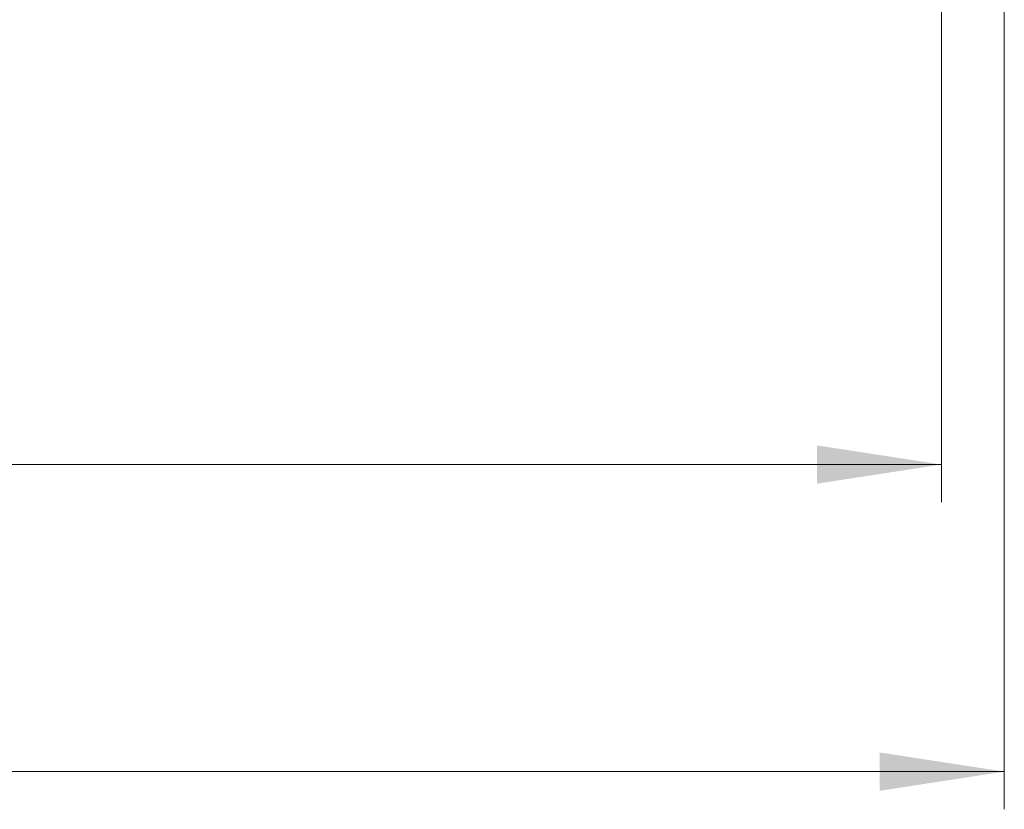
# Model space of a CAD drawing. Units: millimetres. Extents: x 5 to 415, y 5 to 292.
# Drawn here: x 111 to 137, y 178 to 199 of the extents above; entities that cross this region are included whole.
import ezdxf

# ---------------------------------------------------------------- set-up
doc = ezdxf.new("R2010")
doc.units = ezdxf.units.MM
doc.styles.add('SLDTEXTSTYLE1', font='TXT', dxfattribs={"width": 0.75})
doc.dimstyles.new('SLDDIMSTYLE1', dxfattribs={"dimtxt": 3.5, "dimasz": 3.302, "dimexe": 0, "dimexo": 0.0625, "dimgap": 0.875, "dimtad": 2, "dimlfac": 12, "dimrnd": 1e-09, "dimzin": 12, "dimdsep": 46, "dimtxsty": 'SLDTEXTSTYLE1', "dimsah": 1, "dimcen": 0.09, "dimadec": 0, "dimazin": 3, "dimtfac": 1, "dimtofl": 0, "dimtmove": 0, "dimatfit": 3, "dimfxl": 0, "dimfrac": 2, "dimtolj": 1, "dimtzin": 12, "dimarcsym": 0})

# ---------------------------------------------------------------- blocks, each defined once
blk = doc.blocks.new('_D_7')
at = {"color": 7, "linetype": 'Continuous', "lineweight": 18}
for p, q in [((63.351, 213.863), (63.351, 178.055)), ((136.684, 213.863), (136.684, 178.055)), ((63.351, 179.055), (136.684, 179.055))]:
    blk.add_line(p, q, dxfattribs=at)
for points in [[(63.351, 179.055), (66.653, 178.547), (66.653, 179.563)], [(136.684, 179.055), (133.382, 179.563), (133.382, 178.547)]]:
    blk.add_solid(points, dxfattribs=at)
at = {"color": 7, "linetype": 'Continuous', "lineweight": 18, "insert": (96.354, 183.567), "char_height": 3.5, "attachment_point": 1, "style": 'SLDTEXTSTYLE1'}
blk.add_mtext('880', dxfattribs=at)
blk = doc.blocks.new('_D_10')
at = {"color": 7, "linetype": 'Continuous', "lineweight": 18}
for p, q in [((65.018, 215.196), (65.018, 186.204)), ((135.018, 215.196), (135.018, 186.204)), ((65.018, 187.204), (135.018, 187.204))]:
    blk.add_line(p, q, dxfattribs=at)
for points in [[(65.018, 187.204), (68.32, 186.696), (68.32, 187.712)], [(135.018, 187.204), (131.716, 187.712), (131.716, 186.696)]]:
    blk.add_solid(points, dxfattribs=at)
at = {"color": 7, "linetype": 'Continuous', "lineweight": 18, "char_height": 3.5, "attachment_point": 1, "style": 'SLDTEXTSTYLE1'}
for s, insert in [('840', (96.08, 197.272)), ('CRS', (95.484, 191.716))]:
    blk.add_mtext(s, dxfattribs=dict(at, insert=insert))

msp = doc.modelspace()

# ---------------------------------------------------------------- dimensions: what is measured, and where the dimension line sits
at = {"color": 7, "linetype": 'Continuous', "lineweight": 18}
dim = msp.add_linear_dim(base=(135.01765, 187.20381), p1=(65.01765, 216.19647), p2=(135.01765, 216.19647), text='<>\\PCRS', dimstyle='SLDDIMSTYLE1', dxfattribs=at)
dim.commit()
dim.dimension.update_dxf_attribs({"geometry": '_D_10', "text_midpoint": (99.95894, 187.20381), "dimtype": 160})
dim = msp.add_linear_dim(base=(136.68431, 179.05508), p1=(63.35098, 214.86314), p2=(136.68431, 214.86314), dimstyle='SLDDIMSTYLE1', dxfattribs=at)
dim.commit()
dim.dimension.update_dxf_attribs({"geometry": '_D_7', "text_midpoint": (100.233, 179.05508), "dimtype": 160})

doc.saveas('drawing.dxf')
